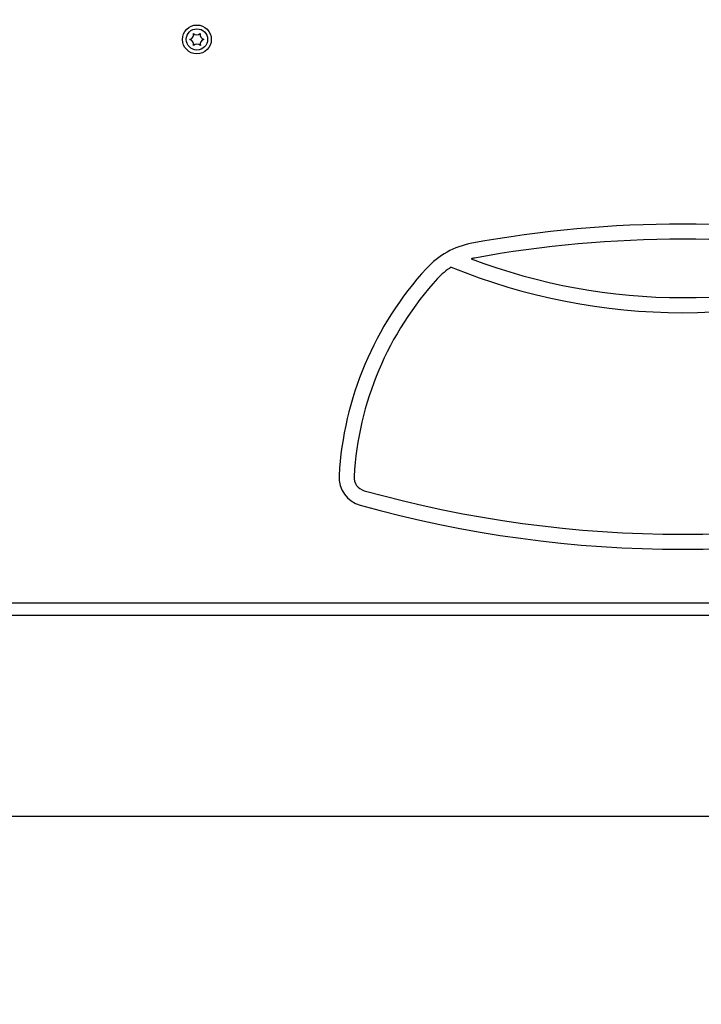
# Model space of a CAD drawing. Units: millimetres. Extents: x 2260.76 to 2266.94, y -632.24 to -626.02.
# Drawn here: x 2263.78 to 2264.06, y -629.3 to -628.9 of the extents above; entities that cross this region are included whole.
import ezdxf

# ---------------------------------------------------------------- set-up
doc = ezdxf.new("R2010")
doc.units = ezdxf.units.MM
doc.header["$PDSIZE"] = -1
doc.layers.add('DIASTASEIS', color=253, linetype='Continuous', lineweight=5)
doc.styles.get("Standard").update_dxf_attribs({"font": 'ARIALN.TTF'})
doc.dimstyles.get("Standard").update_dxf_attribs({"dimtxt": 0.18, "dimasz": 0.15, "dimexe": 0.1, "dimexo": 0, "dimgap": 0.09, "dimtad": 0, "dimzin": 0, "dimdsep": 46, "dimtxsty": 'Standard', "dimblk": 'OBLIQUE', "dimcen": 0.09, "dimadec": 0, "dimazin": 0, "dimtfac": 1, "dimtofl": 0, "dimtmove": 0, "dimatfit": 3, "dimldrblk": 'OBLIQUE', "dimfxl": 1, "dimtolj": 1, "dimtzin": 0, "dimarcsym": 0})

# ---------------------------------------------------------------- blocks, each defined once
blk = doc.blocks.new('_Oblique')
at = {"color": 0, "linetype": 'ByBlock', "lineweight": -2}
blk.add_line((-0.5, -0.5), (0.5, 0.5), dxfattribs=at)
blk = doc.blocks.new('*D36')
at = {"layer": 'Defpoints', "color": 0}
for p in [(2263.858459445287, -627.8772927621349), (2264.789910802413, -627.8772927621349), (2264.242049301298, -629.2202368785956)]:
    blk.add_point(p, dxfattribs=at)
at = {"layer": 'DIASTASEIS', "color": 0, "lineweight": -2}
for p, q in [((2263.858459445287, -627.8772927621349), (2264.889910802413, -627.8772927621349)), ((2264.789910802413, -627.8772927621349), (2264.789910802413, -628.2734237562449)), ((2264.789910802413, -629.2202368785956), (2264.789910802413, -628.8241058844856)), ((2264.242049301298, -629.2202368785956), (2264.889910802413, -629.2202368785956))]:
    blk.add_line(p, q, dxfattribs=at)
at = {"layer": 'DIASTASEIS', "color": 0, "linetype": 'ByBlock', "lineweight": -2, "xscale": 0.15, "yscale": 0.15, "zscale": 0.15}
for p, rotation in [((2264.789910802413, -627.8772927621349), 90), ((2264.789910802413, -629.2202368785956), 270)]:
    blk.add_blockref('_Oblique', p, dxfattribs=dict(at, rotation=rotation))
at = {"layer": 'DIASTASEIS', "color": 0, "insert": (2264.789910802413, -628.5487648203652), "char_height": 0.18, "attachment_point": 5, "rotation": 90}
blk.add_mtext('\\A1;\\A1;1.35', dxfattribs=at)
blk = doc.blocks.new('D011_A')
at = {"color": 7, "linetype": 'Continuous', "lineweight": 25}
for p, q in [((2263.502314624671, -629.1352368785956), (2264.208088208995, -629.1352368785956)), ((2264.208088208995, -629.1402368785957), (2263.502314624671, -629.1402368785957))]:
    blk.add_line(p, q, dxfattribs=at)
for radius in [0.005750000000000253, 0.004250000000000535]:
    blk.add_circle((2263.855201416833, -628.9107368785963), radius, dxfattribs=at)
for centre, radius, start, end in [((2263.851855107789, -628.9088657022048), 0.002000000000000654, 287.3545815249902, 14.21965462178037), ((2263.855148748601, -628.9069033017595), 0.001999999999999588, 227.354581490981, 314.2196546320825), ((2263.858495057645, -628.9087744781509), 0.002000000000001076, 167.3545814910507, 254.2196546115075), ((2263.851907776021, -628.9126992790407), 0.001999999999999326, 347.3545814910507, 74.21965461150747), ((2263.855254085065, -628.914570455433), 0.002000000000000938, 47.35458150938921, 134.2196546136605), ((2263.858547725877, -628.9126080549877), 0.002000000000000519, 107.3545814972067, 194.2196545965235), ((2264.048871926752, -629.450740041636), 0.466421498784592, 79.608238747859, 100.3917612520286), ((2263.970580583837, -629.0238183243227), 0.03238038657443938, 100.3917612526955, 137.5787050235035), ((2264.048871926752, -629.450740041636), 0.4604214987845906, 79.6082387479526, 100.3917612519335), ((2263.970580583837, -629.0238183243227), 0.02638038657443835, 100.391761251188, 103.2896207869266), ((2264.048871926752, -628.7761347804071), 0.2374955077431582, 249.1950489070722, 290.8049510931621), ((2264.045510717458, -629.0922900255309), 0.1338835825381597, 137.5787050221861, 176.6668449441877), ((2263.970580583837, -629.0238183243227), 0.02638038657443905, 122.059274995907, 137.5787050233079), ((2264.048871926752, -628.7761347804071), 0.2434955077431568, 247.7259173029467, 292.2740826972818), ((2264.045510717458, -629.0922900255309), 0.1278835825381595, 137.5787050225844, 176.6668449443397), ((2263.923424657112, -629.0851797034184), 0.01159064401958364, 176.6668449432757, 254.4314001425961), ((2263.923424657112, -629.0851797034184), 0.005590644019583819, 176.6668449457734, 254.4314001398502), ((2264.048871926752, -628.6349255432033), 0.4729939241223968, 254.4314001449492, 285.5685998551644), ((2264.048871926752, -628.6349255432033), 0.4789939241223955, 254.4314001449554, 285.5685998551604)]:
    blk.add_arc(centre, radius, start, end, dxfattribs=at)

msp = doc.modelspace()

# ---------------------------------------------------------------- linework, layer by layer
msp.add_line((2263.203449722205, -629.2202368785956), (2266.935711554245, -629.2202368785956))

# ---------------------------------------------------------------- block references
msp.add_blockref('D011_A', (0, 0))

# ---------------------------------------------------------------- dimensions: what is measured, and where the dimension line sits
at = {"layer": 'DIASTASEIS'}
dim = msp.add_linear_dim(base=(2264.789910802413, -627.8772927621349), p1=(2264.242049301298, -629.2202368785956), p2=(2263.858459445287, -627.8772927621349), angle=90, text='\\A1;1.35', dimstyle='Standard', override={"dimtxsty": 'Standard'}, dxfattribs=at)
dim.commit()
dim.dimension.update_dxf_attribs({"geometry": '*D36', "text_midpoint": (2264.789910802413, -628.5487648203652)})

doc.saveas('drawing.dxf')
